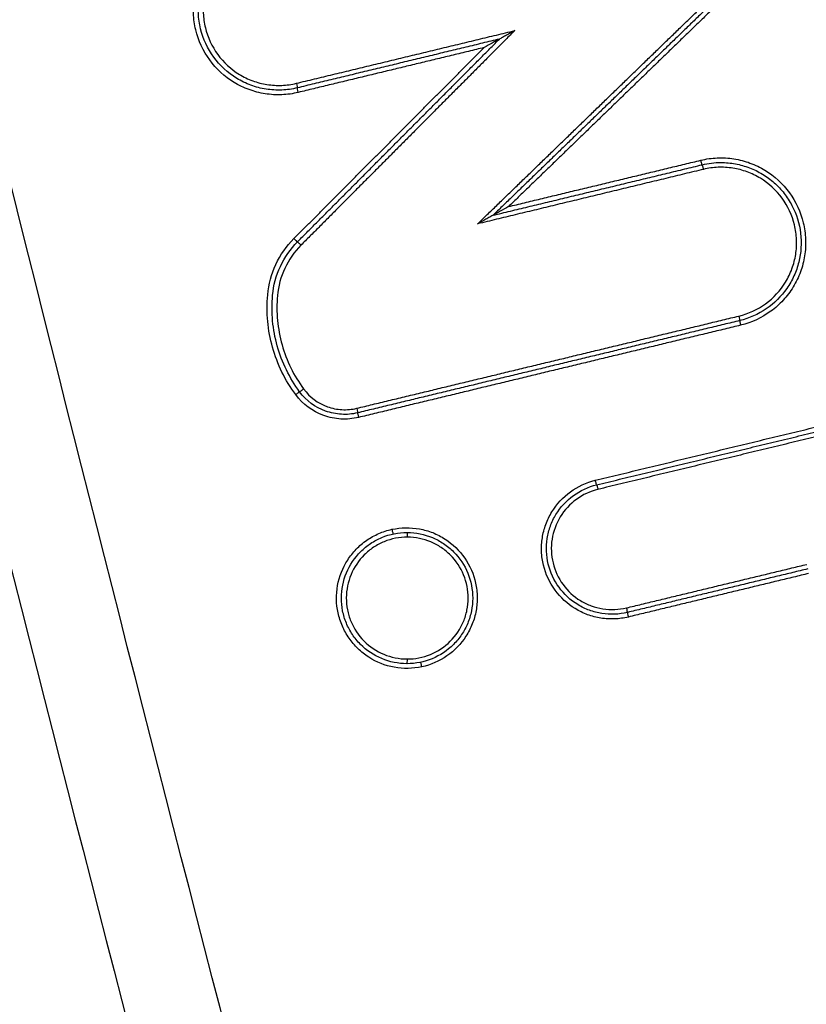
# Model space of a CAD drawing. Units: millimetres. Extents: x -13521 to 15836, y -7963 to 7963.
# Drawn here: x -11112 to -11095, y -1026 to -1005 of the extents above; entities that cross this region are included whole.
import ezdxf

# ---------------------------------------------------------------- set-up
doc = ezdxf.new("R2010")
doc.units = ezdxf.units.MM
doc.header["$LTSCALE"] = 20
doc.layers.add('2d', color=230, linetype='Continuous')
doc.layers.add('ASTMF3101-TrainingEnvelope_Hatch', color=222, linetype='Continuous')

msp = doc.modelspace()

# ---------------------------------------------------------------- hatches: boundary and pattern name
at = {"layer": 'ASTMF3101-TrainingEnvelope_Hatch'}
h = msp.add_hatch(dxfattribs=at)
h.set_pattern_fill('ANSI31', color=256, scale=100)
h.set_pattern_definition([(45, (-10983.43, -1304.3), (-224.506, 224.506), [])])
h.paths.add_polyline_path([(-10287.489, -439.075, 0.414214), (-10377.489, -349.075), (-11589.371, -349.075, 0.414214), (-11679.371, -439.075), (-11679.371, -1382.533, 0.017509), (-11684.43, -1387.373), (-11684.43, -1304.214), (-11684.43, -1133.798, 0.414214), (-11734.43, -1083.798), (-11901.437, -1083.798), (-12004.061, -1083.798), (-12120.43, -1083.798, 0.414214), (-12170.43, -1133.798), (-12170.43, -1219.135), (-12170.43, -1748.461), (-12170.43, -1833.798, 0.414214), (-12120.43, -1883.798), (-11901.437, -1883.798), (-11734.43, -1883.798, 0.128744), (-11709.927, -1877.382, 0.345298), (-11612.814, -1953.527), (-10375.434, -1953.527, 0.414214), (-10275.434, -1853.527), (-10275.434, -1457.166, 0.124661), (-10287.489, -1409.568)])

# ---------------------------------------------------------------- linework, layer by layer
at = {"layer": '2d', "extrusion": (0, 0, -1)}
for centre, major_axis, ratio, start_param, end_param in [((-11105.868, -1006.609), (-0.0235, 0.0972), 0.043288, 1.581248, 3.141593), ((-11105.821, -1006.803), (-0.0235, 0.0972), 0.043267, -1.56035, 0), ((-11097.266, -1008.244), (-0.0235, 0.0972), 0.040242, 3.141593, 4.722105), ((-11097.219, -1008.438), (-0.0235, 0.0972), 0.04023, 0, 1.580509), ((-11105.913, -1009.91), (-0.0709, 0.0705), 0.031438, 3.141593, 4.743962), ((-11096.466, -1011.557), (-0.0235, 0.0972), 0.039964, 1.580445, 3.141593), ((-11105.714, -1013.107), (0.0804, 0.0594), 0.026446, 1.53502, 3.141593), ((-11104.587, -1013.517), (-0.0235, 0.0972), 0.042835, 1.581138, 3.141593), ((-11099.507, -1015.047), (-0.0235, 0.0972), 0.041034, 3.141593, 4.722296), ((-11099.461, -1015.241), (-0.0235, 0.0972), 0.041022, 0, 1.580701), ((-11103.517, -1018.846), (0.0003, 0.1), 0.043674, 1.570655, 3.141593), ((-11103.196, -1019.013), (-0.0212, 0.0977), 0.042565, -1.561564, 0)]:
    msp.add_ellipse(centre, major_axis=major_axis, ratio=ratio, start_param=start_param, end_param=end_param, dxfattribs=at)
at = {"layer": '2d'}
for centre, major_axis, ratio, start_param, end_param in [((-11105.771, -1010.051), (-0.0709, 0.0705), 0.031405, 4.680849, 6.283185), ((-11096.419, -1011.751), (-0.0235, 0.0972), 0.039943, 0, 1.561153), ((-11105.875, -1013.226), (0.0804, 0.0594), 0.026478, 0, 1.606616), ((-11104.54, -1013.712), (-0.0235, 0.0972), 0.042814, 0, 1.560459), ((-11103.83, -1016.09), (-0.0212, 0.0977), 0.04279, 1.561514, 3.141593), ((-11103.509, -1016.257), (0.0003, 0.1), 0.043671, -1.570655, 0), ((-11098.852, -1017.759), (-0.0235, 0.0972), 0.040807, 3.141593, 4.702536), ((-11098.806, -1017.954), (-0.0235, 0.0972), 0.040786, 0, 1.560949)]:
    msp.add_ellipse(centre, major_axis=major_axis, ratio=ratio, start_param=start_param, end_param=end_param, dxfattribs=at)
for points, knots in [([(-10983.43, -1202.303), (-10990.482, -1202.267), (-10997.531, -1202.136), (-11011.627, -1201.684), (-11018.674, -1201.36), (-11029.232, -1200.708), (-11032.744, -1200.49), (-11037.929, -1199.618), (-11039.626, -1199.237), (-11042.103, -1198.466), (-11042.919, -1198.175), (-11044.537, -1197.534), (-11045.332, -1197.186), (-11047.653, -1195.996), (-11049.102, -1195.065), (-11051.789, -1192.942), (-11053.037, -1191.726), (-11055.308, -1189.074), (-11056.309, -1187.66), (-11058.096, -1184.686), (-11058.885, -1183.128), (-11060.327, -1179.921), (-11060.974, -1178.285), (-11061.893, -1175.808), (-11062.193, -1174.979), (-11062.793, -1173.322), (-11063.092, -1172.493), (-11064.578, -1168.346), (-11065.744, -1165.02), (-11067.467, -1160.022), (-11068.037, -1158.355), (-11069.168, -1155.015), (-11069.731, -1153.344), (-11071.412, -1148.329), (-11072.523, -1144.983), (-11078.026, -1128.23), (-11082.262, -1114.776), (-11094.536, -1074.306), (-11102.162, -1047.177), (-11112.615, -1006.212), (-11115.953, -992.517), (-11120.77, -971.919), (-11122.339, -965.043), (-11124.659, -954.718), (-11125.426, -951.274), (-11126.572, -946.107), (-11126.96, -944.387), (-11127.692, -940.929), (-11128.029, -939.188), (-11128.203, -937.414)], [0, 0, 0, 0, 0.062472, 0.062472, 0.124974, 0.124974, 0.156225, 0.156225, 0.171851, 0.171851, 0.179663, 0.179663, 0.187476, 0.187476, 0.203101, 0.203101, 0.218727, 0.218727, 0.234352, 0.234352, 0.249978, 0.249978, 0.265603, 0.265603, 0.273416, 0.273416, 0.281229, 0.281229, 0.31248, 0.31248, 0.328105, 0.328105, 0.343731, 0.343731, 0.374982, 0.374982, 0.499985, 0.499985, 0.749993, 0.749993, 0.874996, 0.874996, 0.937498, 0.937498, 0.968749, 0.968749, 0.984375, 0.984375, 1, 1, 1, 1]), ([(-11130.145, -937.604), (-11129.96, -939.495), (-11129.609, -941.297), (-11128.871, -944.798), (-11128.485, -946.513), (-11127.342, -951.684), (-11126.576, -955.13), (-11124.26, -965.464), (-11122.692, -972.348), (-11117.877, -992.968), (-11114.54, -1006.676), (-11104.082, -1047.69), (-11096.449, -1074.85), (-11084.165, -1115.361), (-11079.926, -1128.832), (-11074.416, -1145.604), (-11073.304, -1148.954), (-11071.621, -1153.975), (-11071.057, -1155.648), (-11069.926, -1158.992), (-11069.354, -1160.665), (-11067.626, -1165.678), (-11066.456, -1169.014), (-11064.964, -1173.175), (-11064.664, -1174.007), (-11064.061, -1175.67), (-11063.761, -1176.5), (-11062.833, -1179), (-11062.17, -1180.678), (-11060.682, -1183.988), (-11059.862, -1185.613), (-11057.98, -1188.749), (-11056.915, -1190.259), (-11054.486, -1193.1), (-11053.149, -1194.405), (-11050.24, -1196.708), (-11048.694, -1197.701), (-11046.186, -1198.987), (-11045.316, -1199.368), (-11043.613, -1200.043), (-11042.749, -1200.351), (-11040.118, -1201.17), (-11038.333, -1201.569), (-11032.938, -1202.477), (-11029.373, -1202.695), (-11018.782, -1203.349), (-11011.711, -1203.674), (-10997.574, -1204.127), (-10990.504, -1204.259), (-10983.43, -1204.295)], [0, 0, 0, 0, 0.015625, 0.015625, 0.03125, 0.03125, 0.0625, 0.0625, 0.125, 0.125, 0.25, 0.25, 0.5, 0.5, 0.625, 0.625, 0.65625, 0.65625, 0.671875, 0.671875, 0.6875, 0.6875, 0.71875, 0.71875, 0.726562, 0.726562, 0.734375, 0.734375, 0.75, 0.75, 0.765625, 0.765625, 0.78125, 0.78125, 0.796875, 0.796875, 0.8125, 0.8125, 0.820313, 0.820313, 0.828125, 0.828125, 0.84375, 0.84375, 0.875, 0.875, 0.9375, 0.9375, 1, 1, 1, 1]), ([(-11105.826, -1006.803), (-11105.941, -1006.831), (-11106.058, -1006.848), (-11106.293, -1006.857), (-11106.412, -1006.85), (-11106.646, -1006.814), (-11106.759, -1006.784), (-11106.981, -1006.703), (-11107.089, -1006.651), (-11107.39, -1006.467), (-11107.568, -1006.303), (-11107.845, -1005.923), (-11107.947, -1005.704), (-11108.03, -1005.36), (-11108.047, -1005.242), (-11108.056, -1005.006), (-11108.05, -1004.888), (-11108.013, -1004.655), (-11107.983, -1004.539), (-11107.902, -1004.318), (-11107.851, -1004.212), (-11107.727, -1004.009), (-11107.656, -1003.914), (-11107.497, -1003.741), (-11107.408, -1003.662), (-11107.121, -1003.453), (-11106.904, -1003.352), (-11106.673, -1003.296)], [0, 0, 0, 0, 0.000352611, 0.000352611, 0.000705221, 0.000705221, 0.001057832, 0.001057832, 0.001410442, 0.001410442, 0.002115663, 0.002115663, 0.002820884, 0.002820884, 0.003173495, 0.003173495, 0.003526105, 0.003526105, 0.003878716, 0.003878716, 0.004231326, 0.004231326, 0.004583937, 0.004583937, 0.004936547, 0.004936547, 0.005641768, 0.005641768, 0.005641768, 0.005641768]), ([(-11105.845, -1006.706), (-11105.954, -1006.733), (-11106.064, -1006.748), (-11106.286, -1006.757), (-11106.399, -1006.75), (-11106.619, -1006.716), (-11106.727, -1006.688), (-11106.936, -1006.611), (-11107.038, -1006.562), (-11107.322, -1006.388), (-11107.49, -1006.233), (-11107.752, -1005.875), (-11107.848, -1005.667), (-11107.927, -1005.343), (-11107.943, -1005.231), (-11107.952, -1005.008), (-11107.945, -1004.897), (-11107.911, -1004.677), (-11107.883, -1004.567), (-11107.806, -1004.359), (-11107.758, -1004.258), (-11107.641, -1004.066), (-11107.573, -1003.977), (-11107.423, -1003.814), (-11107.339, -1003.739), (-11107.068, -1003.541), (-11106.863, -1003.446), (-11106.645, -1003.393)], [0, 0, 0, 0, 0.000333038, 0.000333038, 0.000666076, 0.000666076, 0.000999114, 0.000999114, 0.001332152, 0.001332152, 0.001998228, 0.001998228, 0.002664304, 0.002664304, 0.002997342, 0.002997342, 0.003330381, 0.003330381, 0.003663419, 0.003663419, 0.003996457, 0.003996457, 0.004329495, 0.004329495, 0.004662533, 0.004662533, 0.005328609, 0.005328609, 0.005328609, 0.005328609]), ([(-11106.617, -1003.491), (-11106.823, -1003.54), (-11107.015, -1003.63), (-11107.355, -1003.878), (-11107.499, -1004.034), (-11107.664, -1004.305), (-11107.71, -1004.399), (-11107.782, -1004.595), (-11107.809, -1004.699), (-11107.841, -1004.906), (-11107.847, -1005.011), (-11107.838, -1005.22), (-11107.824, -1005.326), (-11107.75, -1005.631), (-11107.659, -1005.826), (-11107.413, -1006.164), (-11107.255, -1006.31), (-11106.987, -1006.473), (-11106.891, -1006.52), (-11106.694, -1006.592), (-11106.593, -1006.618), (-11106.385, -1006.651), (-11106.279, -1006.657), (-11106.07, -1006.648), (-11105.967, -1006.634), (-11105.864, -1006.609)], [0, 0, 0, 0, 0.000635164, 0.000635164, 0.001270327, 0.001270327, 0.001587909, 0.001587909, 0.001905491, 0.001905491, 0.002223073, 0.002223073, 0.002540655, 0.002540655, 0.003175818, 0.003175818, 0.003810982, 0.003810982, 0.004128564, 0.004128564, 0.004446146, 0.004446146, 0.004763727, 0.004763727, 0.005081309, 0.005081309, 0.005081309, 0.005081309]), ([(-11101.551, -1005.67), (-11101.553, -1005.67), (-11101.566, -1005.677), (-11101.591, -1005.691), (-11101.605, -1005.698), (-11101.646, -1005.721), (-11101.675, -1005.737), (-11101.761, -1005.785), (-11101.818, -1005.817), (-11101.876, -1005.85)], [0, 0, 0, 0, 0.0000500866, 0.0000500866, 0.0001001732, 0.0001001732, 0.0002003464, 0.0002003464, 0.0004006929, 0.0004006929, 0.0004006929, 0.0004006929]), ([(-11101.226, -1005.489), (-11101.284, -1005.522), (-11101.341, -1005.554), (-11101.427, -1005.602), (-11101.456, -1005.618), (-11101.497, -1005.641), (-11101.511, -1005.648), (-11101.536, -1005.662), (-11101.55, -1005.669), (-11101.551, -1005.669)], [-0.0000027651, -0.0000027651, -0.0000027651, -0.0000027651, 0.0001947545, 0.0001947545, 0.0002935143, 0.0002935143, 0.0003428942, 0.0003428942, 0.0003922742, 0.0003922742, 0.0003922742, 0.0003922742]), ([(-11097.27, -1008.244), (-11097.155, -1008.216), (-11097.038, -1008.2), (-11096.803, -1008.19), (-11096.684, -1008.197), (-11096.45, -1008.234), (-11096.337, -1008.263), (-11096.115, -1008.344), (-11096.007, -1008.397), (-11095.706, -1008.58), (-11095.528, -1008.744), (-11095.251, -1009.124), (-11095.149, -1009.344), (-11095.066, -1009.687), (-11095.049, -1009.806), (-11095.04, -1010.042), (-11095.046, -1010.159), (-11095.083, -1010.392), (-11095.113, -1010.509), (-11095.194, -1010.729), (-11095.245, -1010.835), (-11095.369, -1011.039), (-11095.44, -1011.133), (-11095.599, -1011.306), (-11095.689, -1011.385), (-11095.975, -1011.595), (-11096.192, -1011.695), (-11096.424, -1011.751)], [0, 0, 0, 0, 0.000352581, 0.000352581, 0.000705163, 0.000705163, 0.001057744, 0.001057744, 0.001410326, 0.001410326, 0.002115488, 0.002115488, 0.002820651, 0.002820651, 0.003173232, 0.003173232, 0.003525814, 0.003525814, 0.003878395, 0.003878395, 0.004230977, 0.004230977, 0.004583558, 0.004583558, 0.004936139, 0.004936139, 0.005641302, 0.005641302, 0.005641302, 0.005641302]), ([(-11096.462, -1011.557), (-11096.256, -1011.507), (-11096.064, -1011.417), (-11095.724, -1011.17), (-11095.58, -1011.014), (-11095.414, -1010.742), (-11095.369, -1010.648), (-11095.297, -1010.452), (-11095.27, -1010.349), (-11095.238, -1010.141), (-11095.232, -1010.037), (-11095.24, -1009.827), (-11095.255, -1009.721), (-11095.329, -1009.416), (-11095.42, -1009.221), (-11095.666, -1008.883), (-11095.824, -1008.738), (-11096.092, -1008.574), (-11096.188, -1008.528), (-11096.385, -1008.455), (-11096.486, -1008.429), (-11096.694, -1008.397), (-11096.8, -1008.391), (-11097.009, -1008.399), (-11097.112, -1008.413), (-11097.215, -1008.438)], [0, 0, 0, 0, 0.000635112, 0.000635112, 0.001270223, 0.001270223, 0.001587779, 0.001587779, 0.001905335, 0.001905335, 0.002222891, 0.002222891, 0.002540446, 0.002540446, 0.003175558, 0.003175558, 0.00381067, 0.00381067, 0.004128225, 0.004128225, 0.004445781, 0.004445781, 0.004763337, 0.004763337, 0.005080893, 0.005080893, 0.005080893, 0.005080893]), ([(-11096.843, -1008.293), (-11096.74, -1008.293), (-11096.636, -1008.303), (-11096.433, -1008.34), (-11096.335, -1008.368), (-11096.142, -1008.441), (-11096.048, -1008.487), (-11095.872, -1008.593), (-11095.789, -1008.654), (-11095.635, -1008.791), (-11095.563, -1008.867), (-11095.437, -1009.029), (-11095.381, -1009.116), (-11095.237, -1009.391), (-11095.176, -1009.589), (-11095.126, -1010.002), (-11095.139, -1010.209), (-11095.215, -1010.51), (-11095.248, -1010.607), (-11095.333, -1010.794), (-11095.385, -1010.885), (-11095.68, -1011.309), (-11096.038, -1011.556), (-11096.443, -1011.654)], [0.000402542, 0.000402542, 0.000402542, 0.000402542, 0.000710397, 0.000710397, 0.001018252, 0.001018252, 0.001326108, 0.001326108, 0.001633963, 0.001633963, 0.001941818, 0.001941818, 0.002249674, 0.002249674, 0.002865384, 0.002865384, 0.003481095, 0.003481095, 0.00378895, 0.00378895, 0.004096806, 0.004096806, 0.005328227, 0.005328227, 0.005328227, 0.005328227]), ([(-11101.356, -1009.23), (-11101.415, -1009.263), (-11101.474, -1009.296), (-11101.561, -1009.344), (-11101.59, -1009.36), (-11101.631, -1009.383), (-11101.645, -1009.391), (-11101.67, -1009.405), (-11101.683, -1009.412), (-11101.684, -1009.413)], [-0.0000028075, -0.0000028075, -0.0000028075, -0.0000028075, 0.0002001102, 0.0002001102, 0.0003015691, 0.0003015691, 0.0003522986, 0.0003522986, 0.000403028, 0.000403028, 0.000403028, 0.000403028]), ([(-11101.685, -1009.414), (-11101.686, -1009.415), (-11101.699, -1009.422), (-11101.724, -1009.436), (-11101.738, -1009.444), (-11101.779, -1009.467), (-11101.808, -1009.483), (-11101.895, -1009.532), (-11101.953, -1009.564), (-11102.013, -1009.597)], [0, 0, 0, 0, 0.000051253, 0.000051253, 0.000102506, 0.000102506, 0.000205012, 0.000205012, 0.0004100239, 0.0004100239, 0.0004100239, 0.0004100239]), ([(-11106.474, -1011.105), (-11106.454, -1010.879), (-11106.396, -1010.663), (-11106.205, -1010.253), (-11106.077, -1010.07), (-11105.917, -1009.91)], [0, 0, 0, 0, 0.000669891, 0.000669891, 0.001339781, 0.001339781, 0.001339781, 0.001339781]), ([(-11106.37, -1011.113), (-11106.351, -1010.899), (-11106.296, -1010.694), (-11106.115, -1010.306), (-11105.994, -1010.132), (-11105.842, -1009.98)], [0, 0, 0, 0, 0.000635329, 0.000635329, 0.001270658, 0.001270658, 0.001270658, 0.001270658]), ([(-11105.767, -1010.051), (-11105.91, -1010.195), (-11106.024, -1010.359), (-11106.196, -1010.726), (-11106.248, -1010.92), (-11106.266, -1011.122)], [0, 0, 0, 0, 0.000599781, 0.000599781, 0.001199562, 0.001199562, 0.001199562, 0.001199562]), ([(-11105.879, -1013.226), (-11105.992, -1013.074), (-11106.089, -1012.914), (-11106.253, -1012.578), (-11106.321, -1012.402), (-11106.422, -1012.038), (-11106.456, -1011.855), (-11106.491, -1011.483), (-11106.491, -1011.293), (-11106.474, -1011.105)], [0, 0, 0, 0, 0.000560164, 0.000560164, 0.001120328, 0.001120328, 0.001680492, 0.001680492, 0.002240656, 0.002240656, 0.002240656, 0.002240656]), ([(-11105.795, -1013.167), (-11105.903, -1013.019), (-11105.997, -1012.864), (-11106.156, -1012.54), (-11106.221, -1012.369), (-11106.32, -1012.017), (-11106.353, -1011.839), (-11106.386, -1011.479), (-11106.387, -1011.296), (-11106.37, -1011.113)], [0, 0, 0, 0, 0.000542108, 0.000542108, 0.001084216, 0.001084216, 0.001626324, 0.001626324, 0.002168432, 0.002168432, 0.002168432, 0.002168432]), ([(-11106.266, -1011.122), (-11106.282, -1011.299), (-11106.282, -1011.476), (-11106.249, -1011.824), (-11106.218, -1011.996), (-11106.122, -1012.336), (-11106.059, -1012.501), (-11105.906, -1012.815), (-11105.815, -1012.965), (-11105.71, -1013.107)], [0, 0, 0, 0, 0.000531428, 0.000531428, 0.001062857, 0.001062857, 0.001594285, 0.001594285, 0.002125713, 0.002125713, 0.002125713, 0.002125713]), ([(-11104.563, -1013.614), (-11104.677, -1013.642), (-11104.791, -1013.652), (-11105.023, -1013.639), (-11105.137, -1013.616), (-11105.462, -1013.498), (-11105.656, -1013.354), (-11105.795, -1013.167)], [0, 0, 0, 0, 0.000345336, 0.000345336, 0.000690672, 0.000690672, 0.001381345, 0.001381345, 0.001381345, 0.001381345]), ([(-11105.71, -1013.107), (-11105.583, -1013.279), (-11105.405, -1013.411), (-11105.107, -1013.519), (-11105.003, -1013.54), (-11104.791, -1013.552), (-11104.686, -1013.542), (-11104.582, -1013.517)], [0, 0, 0, 0, 0.000639572, 0.000639572, 0.000959358, 0.000959358, 0.001279144, 0.001279144, 0.001279144, 0.001279144]), ([(-11104.544, -1013.712), (-11104.667, -1013.741), (-11104.791, -1013.753), (-11105.042, -1013.739), (-11105.166, -1013.713), (-11105.519, -1013.585), (-11105.729, -1013.43), (-11105.879, -1013.226)], [0, 0, 0, 0, 0.000374531, 0.000374531, 0.000749062, 0.000749062, 0.001498123, 0.001498123, 0.001498123, 0.001498123]), ([(-11098.81, -1017.954), (-11098.906, -1017.977), (-11099.002, -1017.99), (-11099.197, -1017.998), (-11099.296, -1017.993), (-11099.49, -1017.962), (-11099.584, -1017.938), (-11099.767, -1017.871), (-11099.857, -1017.827), (-11100.106, -1017.675), (-11100.254, -1017.539), (-11100.484, -1017.224), (-11100.568, -1017.042), (-11100.637, -1016.758), (-11100.651, -1016.659), (-11100.659, -1016.464), (-11100.653, -1016.366), (-11100.623, -1016.173), (-11100.598, -1016.077), (-11100.531, -1015.894), (-11100.489, -1015.806), (-11100.334, -1015.553), (-11100.2, -1015.408), (-11099.883, -1015.177), (-11099.704, -1015.093), (-11099.512, -1015.047)], [0, 0, 0, 0, 0.000292265, 0.000292265, 0.00058453, 0.00058453, 0.000876794, 0.000876794, 0.001169059, 0.001169059, 0.001753589, 0.001753589, 0.002338119, 0.002338119, 0.002630383, 0.002630383, 0.002922648, 0.002922648, 0.003214913, 0.003214913, 0.003507178, 0.003507178, 0.004091707, 0.004091707, 0.004676237, 0.004676237, 0.004676237, 0.004676237]), ([(-11098.829, -1017.857), (-11099.008, -1017.9), (-11099.192, -1017.907), (-11099.463, -1017.865), (-11099.551, -1017.842), (-11099.722, -1017.779), (-11099.806, -1017.739), (-11100.039, -1017.596), (-11100.177, -1017.469), (-11100.391, -1017.176), (-11100.47, -1017.006), (-11100.534, -1016.741), (-11100.547, -1016.649), (-11100.554, -1016.466), (-11100.549, -1016.375), (-11100.521, -1016.195), (-11100.498, -1016.105), (-11100.435, -1015.934), (-11100.396, -1015.852), (-11100.252, -1015.616), (-11100.126, -1015.481), (-11099.831, -1015.265), (-11099.663, -1015.187), (-11099.484, -1015.144)], [0, 0, 0, 0, 0.000545394, 0.000545394, 0.000818091, 0.000818091, 0.001090788, 0.001090788, 0.001636182, 0.001636182, 0.002181576, 0.002181576, 0.002454273, 0.002454273, 0.00272697, 0.00272697, 0.002999667, 0.002999667, 0.003272364, 0.003272364, 0.003817758, 0.003817758, 0.004363152, 0.004363152, 0.004363152, 0.004363152]), ([(-11099.456, -1015.241), (-11099.623, -1015.281), (-11099.778, -1015.354), (-11100.053, -1015.554), (-11100.169, -1015.68), (-11100.347, -1015.972), (-11100.406, -1016.133), (-11100.445, -1016.384), (-11100.45, -1016.469), (-11100.443, -1016.638), (-11100.431, -1016.723), (-11100.371, -1016.97), (-11100.298, -1017.127), (-11100.099, -1017.4), (-11099.972, -1017.518), (-11099.755, -1017.65), (-11099.678, -1017.687), (-11099.519, -1017.746), (-11099.437, -1017.767), (-11099.186, -1017.806), (-11099.015, -1017.8), (-11098.848, -1017.759)], [0, 0, 0, 0, 0.000512912, 0.000512912, 0.001025824, 0.001025824, 0.001538736, 0.001538736, 0.001795191, 0.001795191, 0.002051647, 0.002051647, 0.002564559, 0.002564559, 0.003077471, 0.003077471, 0.003333927, 0.003333927, 0.003590383, 0.003590383, 0.004103295, 0.004103295, 0.004103295, 0.004103295]), ([(-11103.2, -1019.013), (-11103.392, -1019.054), (-11103.591, -1019.057), (-11103.977, -1018.988), (-11104.161, -1018.915), (-11104.41, -1018.755), (-11104.486, -1018.694), (-11104.626, -1018.559), (-11104.69, -1018.484), (-11104.802, -1018.322), (-11104.849, -1018.237), (-11104.927, -1018.058), (-11104.958, -1017.963), (-11105.02, -1017.677), (-11105.023, -1017.477), (-11104.954, -1017.093), (-11104.88, -1016.907), (-11104.722, -1016.66), (-11104.66, -1016.582), (-11104.524, -1016.442), (-11104.45, -1016.379), (-11104.289, -1016.267), (-11104.202, -1016.219), (-11104.024, -1016.141), (-11103.931, -1016.111), (-11103.834, -1016.09)], [0.004406366, 0.004406366, 0.004406366, 0.004406366, 0.004998171, 0.004998171, 0.005589975, 0.005589975, 0.005885877, 0.005885877, 0.006181779, 0.006181779, 0.006477681, 0.006477681, 0.006773583, 0.006773583, 0.007365387, 0.007365387, 0.007957192, 0.007957192, 0.008253094, 0.008253094, 0.008548996, 0.008548996, 0.008844898, 0.008844898, 0.0091408, 0.0091408, 0.0091408, 0.0091408]), ([(-11103.834, -1016.09), (-11103.641, -1016.049), (-11103.441, -1016.046), (-11103.152, -1016.099), (-11103.058, -1016.125), (-11102.877, -1016.197), (-11102.788, -1016.243), (-11102.543, -1016.401), (-11102.399, -1016.541), (-11102.177, -1016.861), (-11102.097, -1017.045), (-11102.036, -1017.33), (-11102.024, -1017.429), (-11102.021, -1017.625), (-11102.029, -1017.722), (-11102.064, -1017.914), (-11102.091, -1018.01), (-11102.162, -1018.191), (-11102.207, -1018.278), (-11102.367, -1018.527), (-11102.505, -1018.669), (-11102.827, -1018.892), (-11103.009, -1018.971), (-11103.2, -1019.013)], [0.0091408, 0.0091408, 0.0091408, 0.0091408, 0.009732186, 0.009732186, 0.010027879, 0.010027879, 0.010323572, 0.010323572, 0.010914958, 0.010914958, 0.011506344, 0.011506344, 0.011802037, 0.011802037, 0.01209773, 0.01209773, 0.012393423, 0.012393423, 0.012689116, 0.012689116, 0.013280502, 0.013280502, 0.013871888, 0.013871888, 0.013871888, 0.013871888]), ([(-11103.517, -1018.946), (-11103.7, -1018.946), (-11103.882, -1018.909), (-11104.219, -1018.768), (-11104.372, -1018.666), (-11104.567, -1018.47), (-11104.624, -1018.4), (-11104.725, -1018.248), (-11104.768, -1018.167), (-11104.838, -1017.998), (-11104.864, -1017.911), (-11104.899, -1017.732), (-11104.908, -1017.64), (-11104.908, -1017.367), (-11104.871, -1017.183), (-11104.731, -1016.848), (-11104.627, -1016.693), (-11104.434, -1016.5), (-11104.362, -1016.441), (-11104.211, -1016.34), (-11104.131, -1016.297), (-11103.878, -1016.193), (-11103.697, -1016.157), (-11103.513, -1016.157)], [0.004434664, 0.004434664, 0.004434664, 0.004434664, 0.004987248, 0.004987248, 0.005539832, 0.005539832, 0.005816124, 0.005816124, 0.006092416, 0.006092416, 0.006368708, 0.006368708, 0.006645, 0.006645, 0.007197584, 0.007197584, 0.007750168, 0.007750168, 0.00802646, 0.00802646, 0.008302752, 0.008302752, 0.008855336, 0.008855336, 0.008855336, 0.008855336]), ([(-11103.504, -1016.257), (-11103.675, -1016.256), (-11103.844, -1016.289), (-11104.079, -1016.386), (-11104.154, -1016.425), (-11104.295, -1016.519), (-11104.361, -1016.573), (-11104.541, -1016.752), (-11104.638, -1016.896), (-11104.768, -1017.207), (-11104.803, -1017.378), (-11104.804, -1017.631), (-11104.796, -1017.717), (-11104.763, -1017.883), (-11104.739, -1017.964), (-11104.642, -1018.2), (-11104.548, -1018.343), (-11104.307, -1018.585), (-11104.165, -1018.681), (-11103.851, -1018.812), (-11103.683, -1018.846), (-11103.513, -1018.846)], [0.008096427, 0.008096427, 0.008096427, 0.008096427, 0.008602951, 0.008602951, 0.008856214, 0.008856214, 0.009109476, 0.009109476, 0.009616, 0.009616, 0.010122525, 0.010122525, 0.010375787, 0.010375787, 0.010629049, 0.010629049, 0.011135574, 0.011135574, 0.011642098, 0.011642098, 0.012148623, 0.012148623, 0.012148623, 0.012148623]), ([(-11103.508, -1016.157), (-11103.324, -1016.157), (-11103.144, -1016.194), (-11102.891, -1016.299), (-11102.811, -1016.342), (-11102.66, -1016.444), (-11102.588, -1016.503), (-11102.396, -1016.696), (-11102.292, -1016.852), (-11102.154, -1017.188), (-11102.118, -1017.371), (-11102.118, -1017.644), (-11102.127, -1017.736), (-11102.163, -1017.915), (-11102.19, -1018.002), (-11102.259, -1018.171), (-11102.303, -1018.252), (-11102.404, -1018.403), (-11102.462, -1018.473), (-11102.657, -1018.668), (-11102.811, -1018.771), (-11103.148, -1018.91), (-11103.33, -1018.946), (-11103.513, -1018.946)], [0.000009217, 0.000009217, 0.000009217, 0.000009217, 0.000561829, 0.000561829, 0.000838135, 0.000838135, 0.001114441, 0.001114441, 0.001667054, 0.001667054, 0.002219666, 0.002219666, 0.002495972, 0.002495972, 0.002772278, 0.002772278, 0.003048584, 0.003048584, 0.00332489, 0.00332489, 0.003877503, 0.003877503, 0.004430115, 0.004430115, 0.004430115, 0.004430115]), ([(-11103.513, -1018.846), (-11103.343, -1018.847), (-11103.174, -1018.814), (-11102.86, -1018.685), (-11102.717, -1018.59), (-11102.474, -1018.349), (-11102.379, -1018.207), (-11102.281, -1017.972), (-11102.256, -1017.891), (-11102.223, -1017.725), (-11102.214, -1017.639), (-11102.213, -1017.386), (-11102.247, -1017.215), (-11102.375, -1016.903), (-11102.471, -1016.758), (-11102.65, -1016.579), (-11102.716, -1016.524), (-11102.857, -1016.429), (-11102.931, -1016.389), (-11103.166, -1016.291), (-11103.334, -1016.257), (-11103.504, -1016.257)], [0.004043751, 0.004043751, 0.004043751, 0.004043751, 0.004550335, 0.004550335, 0.00505692, 0.00505692, 0.005563504, 0.005563504, 0.005816797, 0.005816797, 0.006070089, 0.006070089, 0.006576673, 0.006576673, 0.007083258, 0.007083258, 0.00733655, 0.00733655, 0.007589842, 0.007589842, 0.008096427, 0.008096427, 0.008096427, 0.008096427])]:
    msp.add_open_spline(points, degree=3, knots=knots, dxfattribs=at)
for points, weights in [([(-11102.013, -1009.597), (-11100.39, -1008.025), (-11098.767, -1006.453), (-11097.144, -1004.881)], [1, 0.999999738208, 0.999999738208, 1]), ([(-11097.079, -1004.953), (-11098.614, -1006.44), (-11100.149, -1007.927), (-11101.685, -1009.414)], [1, 0.999999765753, 0.999999765753, 1]), ([(-11097.013, -1005.024), (-11098.461, -1006.426), (-11099.908, -1007.828), (-11101.356, -1009.23)], [1, 0.999999791834, 0.999999791834, 1]), ([(-11105.864, -1006.609), (-11104.318, -1006.236), (-11102.772, -1005.863), (-11101.226, -1005.489)], [1, 0.999999762482, 0.999999762482, 1]), ([(-11101.551, -1005.669), (-11102.982, -1006.015), (-11104.414, -1006.361), (-11105.845, -1006.706)], [1, 0.999999796397, 0.999999796397, 1]), ([(-11105.842, -1009.98), (-11104.412, -1008.543), (-11102.981, -1007.106), (-11101.551, -1005.67)], [1, 0.999999796664, 0.999999796664, 1]), ([(-11101.226, -1005.489), (-11102.74, -1007.01), (-11104.253, -1008.53), (-11105.767, -1010.051)], [1, 0.999999772315, 0.999999772315, 1]), ([(-11105.917, -1009.91), (-11104.57, -1008.556), (-11103.223, -1007.203), (-11101.876, -1005.85)], [1, 0.999999819675, 0.999999819675, 1]), ([(-11101.876, -1005.85), (-11103.193, -1006.168), (-11104.509, -1006.486), (-11105.826, -1006.803)], [1, 0.999999827765, 0.999999827765, 1]), ([(-11101.685, -1009.414), (-11100.204, -1009.056), (-11098.723, -1008.699), (-11097.243, -1008.341)], [1, 0.999999782147, 0.999999782147, 1]), ([(-11101.356, -1009.23), (-11099.994, -1008.901), (-11098.632, -1008.573), (-11097.27, -1008.244)], [1, 0.999999815747, 0.999999815747, 1]), ([(-11097.215, -1008.438), (-11098.815, -1008.824), (-11100.414, -1009.211), (-11102.013, -1009.597)], [1, 0.999999745781, 0.999999745781, 1]), ([(-11104.582, -1013.517), (-11101.876, -1012.864), (-11099.169, -1012.21), (-11096.462, -1011.557)], [1, 0.999999271892, 0.999999271892, 1]), ([(-11096.443, -1011.654), (-11099.15, -1012.307), (-11101.857, -1012.961), (-11104.563, -1013.614)], [1, 0.999999271892, 0.999999271892, 1]), ([(-11096.424, -1011.751), (-11099.131, -1012.405), (-11101.837, -1013.058), (-11104.544, -1013.712)], [1, 0.999999272052, 0.999999272052, 1]), ([(-11099.512, -1015.047), (-11097.574, -1014.579), (-11095.637, -1014.111), (-11093.7, -1013.643)], [1, 0.999999627133, 0.999999627133, 1]), ([(-11099.484, -1015.144), (-11097.547, -1014.676), (-11095.61, -1014.208), (-11093.672, -1013.741)], [1, 0.999999627052, 0.999999627052, 1]), ([(-11093.645, -1013.838), (-11095.582, -1014.306), (-11097.519, -1014.773), (-11099.456, -1015.241)], [1, 0.999999627052, 0.999999627052, 1]), ([(-11098.848, -1017.759), (-11097.572, -1017.451), (-11096.295, -1017.143), (-11095.018, -1016.835)], [1, 0.999999838024, 0.999999838024, 1]), ([(-11094.999, -1016.932), (-11096.276, -1017.24), (-11097.552, -1017.548), (-11098.829, -1017.857)], [1, 0.999999838024, 0.999999838024, 1]), ([(-11094.979, -1017.029), (-11096.256, -1017.337), (-11097.533, -1017.646), (-11098.81, -1017.954)], [1, 0.99999983806, 0.99999983806, 1])]:
    msp.add_rational_spline(points, weights, degree=3, dxfattribs=at)
for points in [[(-11097.243, -1008.341), (-11097.111, -1008.309), (-11096.977, -1008.293), (-11096.843, -1008.293)], [(-11103.513, -1016.157), (-11103.512, -1016.157), (-11103.511, -1016.157), (-11103.509, -1016.157), (-11103.508, -1016.157)], [(-11103.513, -1018.946), (-11103.514, -1018.946), (-11103.515, -1018.946), (-11103.517, -1018.946), (-11103.517, -1018.946)]]:
    msp.add_open_spline(points, degree=3, dxfattribs=at)

doc.saveas('drawing.dxf')
